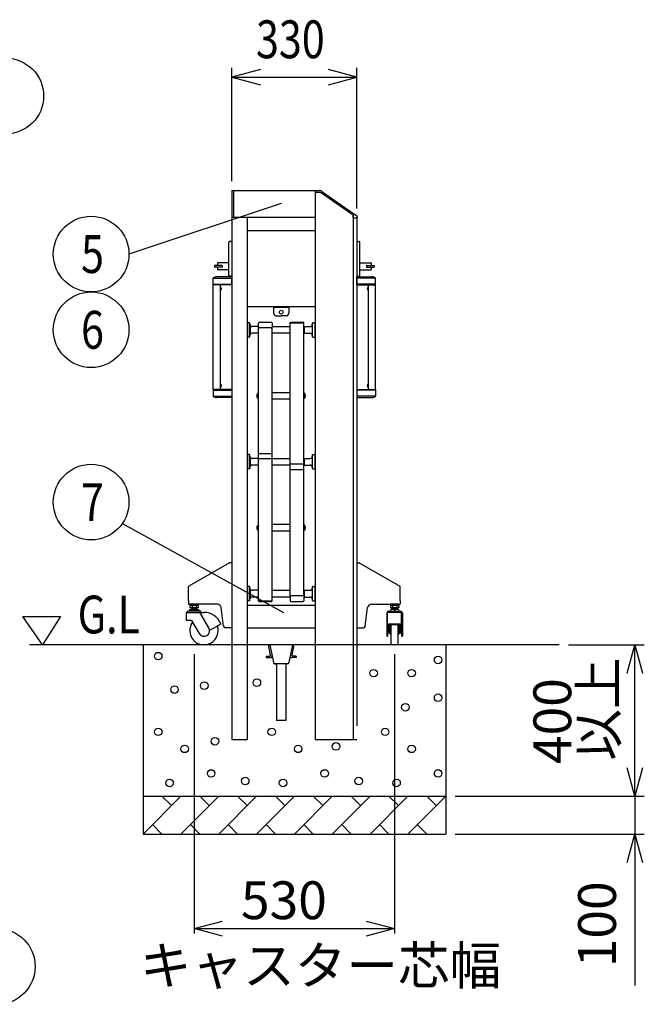
# Model space of a CAD drawing. Extents: x 15 to 21738, y -822 to 14521.
# Drawn here: x 7959 to 9610, y 8205 to 10807 of the extents above; entities that cross this region are included whole.
import ezdxf

# ---------------------------------------------------------------- set-up
doc = ezdxf.new("R2010")
doc.units = 0
doc.header["$LTSCALE"] = 70
doc.linetypes.add('DASHED2_17', pattern=[9.525, 6.35, -3.175])
doc.layers.add('_0-1_LAYER_1', color=7, linetype='CONTINUOUS')
doc.layers.add('_0-2_LAYER_2', color=7, linetype='CONTINUOUS')
doc.styles.get("Standard").update_dxf_attribs({"font": 'txt', "bigfont": 'bigfont.shx'})

msp = doc.modelspace()

# ---------------------------------------------------------------- linework, layer by layer
at = {"layer": '_0-1_LAYER_1', "color": 7, "linetype": 'Continuous'}
for p, q in [((8520, 10355), (8520, 8905)), ((8520, 10355), (8740, 10355)), ((8524, 10355), (8524, 10285)), ((8740, 10355), (8740, 8905)), ((8740, 10355), (8740, 10350.5)), ((8740, 10355), (8752.1, 10355)), ((8753.8, 10350.5), (8740, 10350.5)), ((8840, 10290.2), (8753.8, 10350.5)), ((8757.8, 10353.2), (8849.9, 10288.7)), ((8520, 10285), (8740, 10285)), ((8560, 10285), (8560, 8905)), ((8840, 10290.2), (8840, 8905)), ((8840, 10283), (8840, 10290.2)), ((8840, 10283), (8850.8, 10283)), ((8850, 10283), (8850, 9385)), ((8850.8, 10287.1), (8850.8, 10283)), ((8740, 10249), (8560, 10249)), ((8512, 10131), (8512, 10219)), ((8520, 10221), (8514, 10221)), ((8850, 10221), (8856, 10221)), ((8858, 10131), (8858, 10219)), ((8474, 10157), (8474, 10153)), ((8493.5, 10157.5), (8474.5, 10157.5)), ((8493.5, 10152.5), (8474.5, 10152.5)), ((8482, 10163.5), (8482, 10157.5)), ((8482, 10152.5), (8482, 10146.5)), ((8512, 10164.5), (8483, 10164.5)), ((8494, 10157), (8494, 10153)), ((8858, 10164.5), (8887, 10164.5)), ((8876, 10157), (8876, 10153)), ((8876.5, 10157.5), (8895.5, 10157.5)), ((8876.5, 10152.5), (8895.5, 10152.5)), ((8888, 10163.5), (8888, 10157.5)), ((8888, 10152.5), (8888, 10146.5)), ((8896, 10157), (8896, 10153)), ((8470.2, 10106), (8470.2, 10123.5)), ((8471.9, 10124), (8520, 10124)), ((8520, 10127.5), (8480, 10127.5)), ((8512, 10145.5), (8483, 10145.5)), ((8520, 10129), (8514, 10129)), ((8520, 10106), (8520, 10127.5)), ((8850, 10129), (8856, 10129)), ((8850, 10127.5), (8890, 10127.5)), ((8850, 10106), (8850, 10127.5)), ((8898.1, 10124), (8850, 10124)), ((8858, 10145.5), (8887, 10145.5)), ((8899.8, 10106), (8899.8, 10123.5)), ((8520, 10106), (8470.2, 10106)), ((8470.5, 9830), (8470.5, 10106)), ((8471.4, 10106), (8471.4, 10108)), ((8471.4, 10108), (8520, 10108)), ((8489.5, 9830), (8489.5, 10106)), ((8489.5, 10091.3), (8489.5, 10100.7)), ((8490, 10100.7), (8489.5, 10100.7)), ((8490, 10091.3), (8490, 10100.7)), ((8491.4, 10097.9), (8491.7, 10097.9)), ((8491.4, 10095.5), (8491.4, 10096.5)), ((8491.4, 10096.5), (8491.7, 10096.5)), ((8491.7, 10095.5), (8491.4, 10095.5)), ((8898.6, 10108), (8850, 10108)), ((8850, 10106), (8899.8, 10106)), ((8878.6, 10097.9), (8878.3, 10097.9)), ((8878.6, 10096.5), (8878.3, 10096.5)), ((8878.3, 10095.5), (8878.6, 10095.5)), ((8878.6, 10095.5), (8878.6, 10096.5)), ((8880, 10091.3), (8880, 10100.7)), ((8880, 10100.7), (8880.5, 10100.7)), ((8880.5, 9830), (8880.5, 10106)), ((8880.5, 10091.3), (8880.5, 10100.7)), ((8898.6, 10106), (8898.6, 10108)), ((8899.5, 9830), (8899.5, 10106)), ((8490, 10091.3), (8489.5, 10091.3)), ((8491.7, 10094.1), (8491.4, 10094.1)), ((8878.3, 10094.1), (8878.6, 10094.1)), ((8880, 10091.3), (8880.5, 10091.3)), ((8560, 10049), (8740, 10049)), ((8630, 10049), (8630, 10031)), ((8670, 10046), (8630, 10046)), ((8670, 10049), (8670, 10031)), ((8637, 10024), (8650, 10024)), ((8663, 10024), (8650, 10024)), ((8561, 10001.1), (8560, 10001.1)), ((8561, 10005.1), (8561, 9969.1)), ((8566, 10006.1), (8562, 10006.1)), ((8567, 9969.1), (8567, 10005.1)), ((8568, 10001.1), (8567, 10001.1)), ((8568, 10001.1), (8568, 9973.1)), ((8589, 9996.1), (8573, 9996.1)), ((8589, 9996.1), (8590, 9995.1)), ((8589, 9996.1), (8589, 9978.1)), ((8590, 9994.7), (8590, 10005)), ((8590, 9271.4), (8590, 9994.9)), ((8592.5, 10007.5), (8623.5, 10007.5)), ((8623.5, 9992.2), (8592.5, 9992.2)), ((8626, 10005), (8626, 9994.7)), ((8626, 9996.1), (8674, 9996.1)), ((8626, 9271.4), (8626, 9994.9)), ((8674, 10005.7), (8674, 10006)), ((8674, 9283.4), (8674, 10005.7)), ((8674, 10005.7), (8710, 10005.7)), ((8674, 10005.7), (8710, 10005.7)), ((8675.5, 10007.5), (8708.5, 10007.5)), ((8676.5, 10007.5), (8707.5, 10007.5)), ((8710, 10006), (8710, 10005.7)), ((8710, 9283.4), (8710, 10005.7)), ((8711, 9996.1), (8710, 9995.1)), ((8711, 9996.1), (8727, 9996.1)), ((8711, 9996.1), (8711, 9978.1)), ((8732, 10001.1), (8733, 10001.1)), ((8732, 10001.1), (8732, 9973.1)), ((8733, 9969.1), (8733, 10005.1)), ((8734, 10006.1), (8738, 10006.1)), ((8739, 10005.1), (8739, 9969.1)), ((8739, 10001.1), (8740, 10001.1)), ((8561, 9973.1), (8560, 9973.1)), ((8566, 9968.1), (8562, 9968.1)), ((8568, 9973.1), (8567, 9973.1)), ((8589, 9978.1), (8573, 9978.1)), ((8589, 9978.1), (8590, 9979.1)), ((8674, 9978.1), (8626, 9978.1)), ((8711, 9978.1), (8710, 9979.1)), ((8711, 9978.1), (8727, 9978.1)), ((8732, 9973.1), (8733, 9973.1)), ((8734, 9968.1), (8738, 9968.1)), ((8739, 9973.1), (8740, 9973.1)), ((8489.5, 9835.3), (8489.5, 9844.7)), ((8490, 9844.7), (8489.5, 9844.7)), ((8490, 9835.3), (8489.5, 9835.3)), ((8490, 9835.3), (8490, 9844.7)), ((8491.4, 9841.9), (8491.7, 9841.9)), ((8491.4, 9839.5), (8491.4, 9840.5)), ((8491.4, 9840.5), (8491.7, 9840.5)), ((8491.7, 9839.5), (8491.4, 9839.5)), ((8491.7, 9838.1), (8491.4, 9838.1)), ((8878.6, 9841.9), (8878.3, 9841.9)), ((8878.6, 9840.5), (8878.3, 9840.5)), ((8878.3, 9839.5), (8878.6, 9839.5)), ((8878.3, 9838.1), (8878.6, 9838.1)), ((8878.6, 9839.5), (8878.6, 9840.5)), ((8880, 9835.3), (8880, 9844.7)), ((8880, 9844.7), (8880.5, 9844.7)), ((8880, 9835.3), (8880.5, 9835.3)), ((8880.5, 9835.3), (8880.5, 9844.7)), ((8470.2, 9830), (8470.2, 9812.5)), ((8520, 9830), (8470.2, 9830)), ((8471.4, 9830), (8471.4, 9828)), ((8471.4, 9828), (8520, 9828)), ((8471.9, 9812), (8520, 9812)), ((8520, 9830), (8520, 9808.5)), ((8585.7, 9815.1), (8586.2, 9815.1)), ((8586.2, 9810.6), (8585.7, 9810.6)), ((8585.9, 9813.5), (8586.2, 9813.5)), ((8585.9, 9812.3), (8586.2, 9812.3)), ((8586.2, 9813.5), (8586.2, 9812.3)), ((8588, 9818.8), (8588, 9807)), ((8588, 9818.8), (8588.5, 9818.8)), ((8590, 9820.4), (8588.5, 9820.4)), ((8588.5, 9820.4), (8588.5, 9805.4)), ((8588.5, 9818.8), (8588.5, 9807)), ((8626, 9821.9), (8674, 9821.9)), ((8710, 9820.4), (8711.5, 9820.4)), ((8711.5, 9820.4), (8711.5, 9805.4)), ((8711.5, 9818.8), (8711.5, 9807)), ((8712, 9818.8), (8711.5, 9818.8)), ((8712, 9818.8), (8712, 9807)), ((8714.3, 9815.1), (8713.8, 9815.1)), ((8713.8, 9813.5), (8713.8, 9812.3)), ((8714.1, 9813.5), (8713.8, 9813.5)), ((8714.1, 9812.3), (8713.8, 9812.3)), ((8713.8, 9810.6), (8714.3, 9810.6)), ((8850, 9830), (8850, 9808.5)), ((8850, 9830), (8899.8, 9830)), ((8898.6, 9828), (8850, 9828)), ((8898.1, 9812), (8850, 9812)), ((8898.6, 9830), (8898.6, 9828)), ((8899.8, 9830), (8899.8, 9812.5)), ((8520, 9808.5), (8480, 9808.5)), ((8588, 9807), (8588.5, 9807)), ((8588.5, 9805.4), (8590, 9805.4)), ((8674, 9803.9), (8626, 9803.9)), ((8711.5, 9805.4), (8710, 9805.4)), ((8712, 9807), (8711.5, 9807)), ((8850, 9808.5), (8890, 9808.5)), ((8561, 9656.6), (8561, 9620.6)), ((8566, 9657.6), (8562, 9657.6)), ((8567, 9620.6), (8567, 9656.6)), ((8624.5, 9659.9), (8591.5, 9659.9)), ((8733, 9620.6), (8733, 9656.6)), ((8734, 9657.6), (8738, 9657.6)), ((8739, 9656.6), (8739, 9620.6)), ((8561, 9652.6), (8560, 9652.6)), ((8568, 9652.6), (8567, 9652.6)), ((8568, 9652.6), (8568, 9624.6)), ((8589, 9647.6), (8573, 9647.6)), ((8589, 9629.6), (8573, 9629.6)), ((8589, 9647.6), (8590, 9646.6)), ((8589, 9647.6), (8589, 9629.6)), ((8589, 9629.6), (8590, 9630.6)), ((8624.5, 9646.4), (8591.5, 9646.4)), ((8626, 9647.6), (8674, 9647.6)), ((8674, 9629.6), (8626, 9629.6)), ((8675.5, 9633.5), (8708.5, 9633.5)), ((8711, 9647.6), (8710, 9646.6)), ((8711, 9629.6), (8710, 9630.6)), ((8711, 9647.6), (8727, 9647.6)), ((8711, 9647.6), (8711, 9629.6)), ((8711, 9629.6), (8727, 9629.6)), ((8732, 9652.6), (8733, 9652.6)), ((8732, 9652.6), (8732, 9624.6)), ((8739, 9652.6), (8740, 9652.6)), ((8561, 9624.6), (8560, 9624.6)), ((8566, 9619.6), (8562, 9619.6)), ((8568, 9624.6), (8567, 9624.6)), ((8675.5, 9618.2), (8708.5, 9618.2)), ((8732, 9624.6), (8733, 9624.6)), ((8734, 9619.6), (8738, 9619.6)), ((8739, 9624.6), (8740, 9624.6)), ((8590, 9471.8), (8588.5, 9471.8)), ((8588.5, 9471.8), (8588.5, 9456.8)), ((8626, 9473.3), (8674, 9473.3)), ((8710, 9471.8), (8711.5, 9471.8)), ((8711.5, 9471.8), (8711.5, 9456.8)), ((8585.7, 9466.5), (8586.2, 9466.5)), ((8586.2, 9462), (8585.7, 9462)), ((8585.9, 9464.9), (8586.2, 9464.9)), ((8585.9, 9463.7), (8586.2, 9463.7)), ((8586.2, 9464.9), (8586.2, 9463.7)), ((8588, 9470.2), (8588, 9458.4)), ((8588, 9470.2), (8588.5, 9470.2)), ((8588, 9458.4), (8588.5, 9458.4)), ((8588.5, 9470.2), (8588.5, 9458.4)), ((8588.5, 9456.8), (8590, 9456.8)), ((8674, 9455.3), (8626, 9455.3)), ((8711.5, 9456.8), (8710, 9456.8)), ((8711.5, 9470.2), (8711.5, 9458.4)), ((8712, 9470.2), (8711.5, 9470.2)), ((8712, 9458.4), (8711.5, 9458.4)), ((8712, 9470.2), (8712, 9458.4)), ((8714.3, 9466.5), (8713.8, 9466.5)), ((8713.8, 9464.9), (8713.8, 9463.7)), ((8714.1, 9464.9), (8713.8, 9464.9)), ((8714.1, 9463.7), (8713.8, 9463.7)), ((8713.8, 9462), (8714.3, 9462)), ((8513.7, 9371.7), (8406, 9309.6)), ((8520, 9372), (8514.7, 9372)), ((8850, 9372), (8855.3, 9372)), ((8856.3, 9371.7), (8964, 9309.6)), ((8405, 9271), (8405, 9307.8)), ((8561, 9304), (8560, 9304)), ((8561, 9308), (8561, 9272)), ((8566, 9309), (8562, 9309)), ((8567, 9272), (8567, 9308)), ((8568, 9304), (8567, 9304)), ((8568, 9304), (8568, 9276)), ((8589, 9299), (8573, 9299)), ((8589, 9299), (8590, 9298)), ((8589, 9299), (8589, 9281)), ((8626, 9299), (8674, 9299)), ((8711, 9299), (8710, 9298)), ((8711, 9299), (8727, 9299)), ((8711, 9299), (8711, 9281)), ((8732, 9304), (8733, 9304)), ((8732, 9304), (8732, 9276)), ((8733, 9272), (8733, 9308)), ((8734, 9309), (8738, 9309)), ((8739, 9308), (8739, 9272)), ((8739, 9304), (8740, 9304)), ((8965, 9271), (8965, 9307.8)), ((8405, 9271), (8405, 9263)), ((8561, 9276), (8560, 9276)), ((8566, 9271), (8562, 9271)), ((8568, 9276), (8567, 9276)), ((8589, 9281), (8573, 9281)), ((8589, 9281), (8590, 9282)), ((8590, 9271.4), (8626, 9271.4)), ((8590, 9271.4), (8590, 9271.2)), ((8591.5, 9269.7), (8624.5, 9269.7)), ((8674, 9281), (8626, 9281)), ((8626, 9271.4), (8626, 9271.2)), ((8674, 9283.4), (8674, 9271.2)), ((8675.5, 9284.9), (8708.5, 9284.9)), ((8675.5, 9269.7), (8708.5, 9269.7)), ((8675.5, 9269.7), (8708.5, 9269.7)), ((8710, 9283.4), (8710, 9271.2)), ((8711, 9281), (8710, 9282)), ((8711, 9281), (8727, 9281)), ((8732, 9276), (8733, 9276)), ((8734, 9271), (8738, 9271)), ((8739, 9276), (8740, 9276)), ((8965, 9271), (8965, 9263)), ((8399, 9238.5), (8399, 9220)), ((8401, 9241.5), (8401, 9240.5)), ((8401, 9240.5), (8434.5, 9240.5)), ((8437, 9243.5), (8403, 9243.5)), ((8481.5, 9262), (8406, 9262)), ((8432.2, 9243.5), (8407.8, 9243.5)), ((8408, 9248.5), (8408, 9243.5)), ((8408, 9248.5), (8432, 9248.5)), ((8409, 9258.6), (8410.6, 9259.5)), ((8409, 9258.6), (8409, 9253.4)), ((8409, 9253.4), (8410.6, 9252.5)), ((8430.8, 9262), (8409.2, 9262)), ((8409.2, 9262), (8409.2, 9259.5)), ((8409.2, 9259.5), (8430.8, 9259.5)), ((8429.4, 9259.5), (8410.6, 9259.5)), ((8429.4, 9252.5), (8410.6, 9252.5)), ((8414, 9252.5), (8414, 9248.5)), ((8415, 9250.3), (8414, 9249.3)), ((8414, 9248.5), (8414, 9243.5)), ((8414.5, 9258.5), (8414.5, 9253.5)), ((8415, 9252.5), (8415, 9250.3)), ((8415, 9250.3), (8425, 9250.3)), ((8420, 9262), (8417.5, 9259.5)), ((8420, 9259.5), (8422.5, 9262)), ((8425, 9252.5), (8425, 9250.3)), ((8425, 9250.3), (8426, 9249.3)), ((8425.5, 9258.5), (8425.5, 9253.5)), ((8426, 9252.5), (8426, 9248.5)), ((8426, 9248.5), (8426, 9243.5)), ((8431, 9258.6), (8429.4, 9259.5)), ((8431, 9253.4), (8429.4, 9252.5)), ((8430.8, 9259.5), (8430.8, 9262)), ((8431, 9258.6), (8431, 9253.4)), ((8432, 9243.5), (8432, 9248.5)), ((8433.4, 9240.5), (8446, 9240.5)), ((8459, 9200), (8436.2, 9239.5)), ((8439, 9241.5), (8439, 9240.5)), ((8497.5, 9204.4), (8491.5, 9253.2)), ((8560, 9260), (8740, 9260)), ((8872.5, 9204.4), (8878.5, 9253.2)), ((8888.5, 9262), (8964, 9262)), ((8929, 9238.5), (8929, 9179.5)), ((8931, 9241.5), (8931, 9240.5)), ((8934.5, 9240.5), (8931, 9240.5)), ((8931.5, 9207.7), (8931.5, 9238.5)), ((8933, 9243.5), (8967, 9243.5)), ((8969, 9240.5), (8933.5, 9240.5)), ((8962.5, 9240.5), (8937.5, 9240.5)), ((8937.8, 9243.5), (8962.2, 9243.5)), ((8939, 9258.6), (8940.6, 9259.5)), ((8939, 9258.6), (8939, 9253.4)), ((8939, 9253.4), (8940.6, 9252.5)), ((8960.8, 9262), (8939.2, 9262)), ((8939.2, 9262), (8939.2, 9259.5)), ((8939.2, 9259.5), (8960.8, 9259.5)), ((8939.6, 9243.5), (8939.6, 9248.5)), ((8960.4, 9248.5), (8939.6, 9248.5)), ((8959.4, 9259.5), (8940.6, 9259.5)), ((8959.4, 9252.5), (8940.6, 9252.5)), ((8944, 9252.5), (8944, 9248.5)), ((8945, 9250.3), (8944, 9249.3)), ((8944.5, 9258.5), (8944.5, 9253.5)), ((8945, 9252.5), (8945, 9250.3)), ((8955, 9250.3), (8945, 9250.3)), ((8950, 9262), (8947.5, 9259.5)), ((8950, 9259.5), (8952.5, 9262)), ((8950, 9248.5), (8950, 9243.5)), ((8955, 9252.5), (8955, 9250.3)), ((8955, 9250.3), (8956, 9249.3)), ((8955.5, 9258.5), (8955.5, 9253.5)), ((8956, 9252.5), (8956, 9248.5)), ((8961, 9258.6), (8959.4, 9259.5)), ((8961, 9253.4), (8959.4, 9252.5)), ((8960.4, 9248.5), (8960.4, 9243.5)), ((8960.8, 9259.5), (8960.8, 9262)), ((8961, 9258.6), (8961, 9253.4)), ((8966.5, 9240.5), (8965.5, 9240.5)), ((8968.5, 9207.2), (8968.5, 9238.5)), ((8969, 9241.5), (8969, 9240.5)), ((8971, 9238.5), (8971, 9179.5)), ((8413.1, 9219.5), (8399.5, 9219.5)), ((8413.1, 9219.5), (8433, 9185)), ((8490.4, 9209.5), (8461, 9192.5)), ((8520, 9200), (8502.4, 9200)), ((8560, 9200), (8740, 9200)), ((8850, 9200), (8867.6, 9200)), ((8931.5, 9207.7), (8931.5, 9206)), ((8931.5, 9205.2), (8931.5, 9206.7)), ((8931.5, 9205.2), (8931.5, 9177.5)), ((8932, 9192.5), (8933.5, 9192.5)), ((8966.5, 9209.7), (8933.5, 9209.7)), ((8933.5, 9206.7), (8933.5, 9192.5)), ((8934, 9196), (8934, 9189)), ((8965.5, 9207.7), (8934.5, 9207.7)), ((8935.5, 9197), (8935, 9197)), ((8935, 9188), (8935.5, 9188)), ((8935.5, 9207.7), (8935.5, 9185)), ((8937, 9185), (8935.5, 9185)), ((8937, 9185), (8937, 9207.7)), ((8938.5, 9195.5), (8937, 9195.5)), ((8937, 9189.5), (8938.5, 9189.5)), ((8938.5, 9200.5), (8938.5, 9184.5)), ((8940, 9202), (8940.5, 9202)), ((8940.5, 9157.7), (8940.5, 9207.7)), ((8959.5, 9157.7), (8959.5, 9207.7)), ((8960, 9202), (8959.5, 9202)), ((8961.5, 9200.5), (8961.5, 9184.5)), ((8963, 9195.5), (8961.5, 9195.5)), ((8961.5, 9189.5), (8963, 9189.5)), ((8963, 9185), (8963, 9207.7)), ((8964.5, 9185), (8963, 9185)), ((8964.5, 9207.7), (8964.5, 9185)), ((8964.5, 9197.5), (8965, 9197.5)), ((8965, 9187.5), (8964.5, 9187.5)), ((8966, 9196.5), (8966, 9188.5)), ((8966.5, 9206.7), (8966.5, 9192.5)), ((8968, 9192.5), (8966.5, 9192.5)), ((8968.5, 9207.7), (8968.5, 9206.7)), ((8968.5, 9205.2), (8968.5, 9206.7)), ((8968.5, 9205.2), (8968.5, 9177.5)), ((8931.5, 9177.5), (8931, 9177.5)), ((8940, 9183), (8940.5, 9183)), ((8960, 9183), (8959.5, 9183)), ((8969, 9177.5), (8968.5, 9177.5)), ((9385, 9155), (7985, 9155)), ((8285, 9155), (8285, 8655)), ((8616.9, 9150.2), (8621.4, 9127.4)), ((8620, 9155), (8629.4, 9108.2)), ((8679.2, 9155), (8620.8, 9155)), ((8680, 9155), (8670.6, 9108.2)), ((8683.1, 9150.2), (8678.6, 9127.4)), ((9085, 9155), (9085, 8655)), ((8610, 9125), (8619.5, 9125)), ((8610, 9125), (8610, 9121)), ((8610, 9121), (8621.9, 9121)), ((8623.9, 9121.7), (8626.8, 9120.8)), ((8675.8, 9121.7), (8673.2, 9120.8)), ((8690, 9121), (8678.1, 9121)), ((8690, 9125), (8680.5, 9125)), ((8690, 9125), (8690, 9121)), ((8666.7, 9105), (8633.3, 9105)), ((8635.3, 9105), (8637.3, 9103)), ((8637.3, 9105), (8637.3, 8955)), ((8662.7, 9105), (8662.7, 8955)), ((8664.7, 9105), (8662.7, 9103)), ((8662.7, 8955), (8637.3, 8955)), ((8520, 8905), (8560, 8905)), ((8740, 8905), (8850, 8905)), ((8285, 8755), (9085, 8755)), ((8385, 8755), (8285, 8655)), ((8360, 8730), (8335, 8755)), ((8485, 8755), (8385, 8655)), ((8460, 8730), (8435, 8755)), ((8585, 8755), (8485, 8655)), ((8560, 8730), (8535, 8755)), ((8685, 8755), (8585, 8655)), ((8660, 8730), (8635, 8755)), ((8785, 8755), (8685, 8655)), ((8760, 8730), (8735, 8755)), ((8885, 8755), (8785, 8655)), ((8860, 8730), (8835, 8755)), ((8985, 8755), (8885, 8655)), ((8960, 8730), (8935, 8755)), ((9085, 8755), (8985, 8655)), ((9060, 8730), (9035, 8755)), ((8310, 8680), (8335, 8655)), ((8410, 8680), (8435, 8655)), ((8510, 8680), (8535, 8655)), ((8610, 8680), (8635, 8655)), ((8710, 8680), (8735, 8655)), ((8810, 8680), (8835, 8655)), ((8910, 8680), (8935, 8655)), ((9010, 8680), (9035, 8655)), ((8285, 8655), (9085, 8655))]:
    msp.add_line(p, q, dxfattribs=at)
at = {"layer": '_0-1_LAYER_1', "color": 7, "linetype": 'DASHED2_17'}
msp.add_line((8850, 9385), (8850, 8905), dxfattribs=at)
at = {"layer": '_0-1_LAYER_1', "color": 7, "linetype": 'Continuous'}
for centre, radius in [((8650, 10034), 5), ((8325, 9125), 10), ((9065, 9115), 10), ((8894.4, 9080), 10), ((8995, 9080), 10), ((8446.9, 9047), 10), ((8585.8, 9054.9), 10), ((8368.1, 9036.5), 10), ((9065, 9015), 10), ((8978.5, 8990), 10), ((8325, 8925), 10), ((8625, 8925), 10), ((8925, 8925), 10), ((8475, 8900), 10), ((8395, 8880), 10), ((8695, 8880), 10), ((8795, 8886.5), 10), ((8995, 8880), 10), ((8465, 8815), 10), ((8765, 8815), 10), ((9065, 8815), 10), ((8355, 8790), 10), ((8555, 8795), 10), ((8655, 8790), 10), ((8855, 8795), 10), ((8955, 8790), 10)]:
    msp.add_circle(centre, radius, dxfattribs=at)
for centre, radius, start, end in [((8752.1, 10345), 10, 55, 90), ((8848.8, 10287.1), 2, 0, 55), ((8514, 10219), 2, 90, 180), ((8856, 10219), 2, 0, 90), ((8474.5, 10157), 0.5, 90, 180), ((8474.5, 10153), 0.5, 180, 270), ((8483, 10163.5), 1, 90, 180), ((8493.5, 10157), 0.5, 0, 90), ((8493.5, 10153), 0.5, 270, 0), ((8876.5, 10157), 0.5, 90, 180), ((8876.5, 10153), 0.5, 180, 270), ((8887, 10163.5), 1, 0, 90), ((8895.5, 10157), 0.5, 0, 90), ((8895.5, 10153), 0.5, 270, 0), ((8471.2, 10123.5), 1, 127.6323, 180), ((8480, 10112.2), 15.3, 90, 127.6323), ((8483, 10146.5), 1, 180, 270), ((8514, 10131), 2, 180, 270), ((8856, 10131), 2, 270, 0), ((8887, 10146.5), 1, 270, 0), ((8890, 10112.2), 15.3, 52.3677, 90), ((8898.8, 10123.5), 1, 0, 52.3677), ((8485.5, 10096), 6.52, 313.8974, 46.1026), ((8485.5, 10096), 6.2, 4.6257, 17.8455), ((8485.5, 10096), 6.2, 342.1545, 355.3743), ((8884.5, 10096), 6.52, 133.8974, 226.1026), ((8884.5, 10096), 6.2, 162.1545, 175.3743), ((8884.5, 10096), 6.2, 184.6257, 197.8455), ((8637, 10031), 7, 180, 270), ((8663, 10031), 7, 270, 0), ((8562, 10005.1), 1, 90, 180), ((8566, 10005.1), 1, 0, 90), ((8573, 10001.1), 5, 180, 270), ((8592.5, 10005), 2.5, 90, 180), ((8592.5, 9994.7), 2.5, 180, 270), ((8623.5, 10005), 2.5, 0, 90), ((8623.5, 9994.7), 2.5, 270, 0), ((8675.5, 10006), 1.5, 90, 180), ((8708.5, 10006), 1.5, 0, 90), ((8727, 10001.1), 5, 270, 0), ((8734, 10005.1), 1, 90, 180), ((8738, 10005.1), 1, 0, 90), ((8562, 9969.1), 1, 180, 270), ((8566, 9969.1), 1, 270, 0), ((8573, 9973.1), 5, 90, 180), ((8727, 9973.1), 5, 0, 90), ((8734, 9969.1), 1, 180, 270), ((8738, 9969.1), 1, 270, 0), ((8485.5, 9840), 6.52, 313.8974, 46.1026), ((8485.5, 9840), 6.2, 4.6257, 17.8455), ((8485.5, 9840), 6.2, 342.1545, 355.3743), ((8884.5, 9840), 6.52, 133.8974, 226.1026), ((8884.5, 9840), 6.2, 162.1545, 175.3743), ((8884.5, 9840), 6.2, 184.6257, 197.8455), ((8471.2, 9812.5), 1, 180, 232.3677), ((8480, 9823.8), 15.3, 232.3677, 270), ((8593.4, 9812.9), 7.99, 132.4359, 227.5641), ((8593.4, 9812.9), 7.5, 162.5424, 175.4114), ((8593.4, 9812.9), 7.5, 184.5886, 197.4576), ((8706.6, 9812.9), 7.99, 312.4359, 47.5641), ((8706.6, 9812.9), 7.5, 4.5886, 17.4576), ((8706.6, 9812.9), 7.5, 342.5424, 355.4114), ((8890, 9823.8), 15.3, 270, 307.6323), ((8898.8, 9812.5), 1, 307.6323, 0), ((8562, 9656.6), 1, 90, 180), ((8566, 9656.6), 1, 0, 90), ((8591.5, 9658.4), 1.5, 90, 180), ((8624.5, 9658.4), 1.5, 0, 90), ((8734, 9656.6), 1, 90, 180), ((8738, 9656.6), 1, 0, 90), ((8573, 9652.6), 5, 180, 270), ((8573, 9624.6), 5, 90, 180), ((8591.5, 9647.9), 1.5, 180, 270), ((8624.5, 9647.9), 1.5, 270, 0), ((8675.5, 9632), 1.5, 90, 180), ((8708.5, 9632), 1.5, 0, 90), ((8727, 9652.6), 5, 270, 0), ((8727, 9624.6), 5, 0, 90), ((8562, 9620.6), 1, 180, 270), ((8566, 9620.6), 1, 270, 0), ((8675.5, 9619.7), 1.5, 180, 270), ((8708.5, 9619.7), 1.5, 270, 0), ((8734, 9620.6), 1, 180, 270), ((8738, 9620.6), 1, 270, 0), ((8593.4, 9464.3), 7.99, 132.4359, 227.5641), ((8593.4, 9464.3), 7.5, 162.5424, 175.4114), ((8593.4, 9464.3), 7.5, 184.5886, 197.4576), ((8706.6, 9464.3), 7.99, 312.4359, 47.5641), ((8706.6, 9464.3), 7.5, 4.5886, 17.4576), ((8706.6, 9464.3), 7.5, 342.5424, 355.4114), ((8514.7, 9370), 2, 90, 120), ((8855.3, 9370), 2, 60, 90), ((8407, 9307.8), 2, 120, 180), ((8562, 9308), 1, 90, 180), ((8566, 9308), 1, 0, 90), ((8573, 9304), 5, 180, 270), ((8727, 9304), 5, 270, 0), ((8734, 9308), 1, 90, 180), ((8738, 9308), 1, 0, 90), ((8963, 9307.8), 2, 0, 60), ((8406, 9263), 1, 180, 270), ((8562, 9272), 1, 180, 270), ((8566, 9272), 1, 270, 0), ((8573, 9276), 5, 90, 180), ((8591.5, 9271.2), 1.5, 180, 270), ((8624.5, 9271.2), 1.5, 270, 0), ((8675.5, 9283.4), 1.5, 90, 180), ((8675.5, 9271.2), 1.5, 180, 270), ((8708.5, 9283.4), 1.5, 0, 90), ((8708.5, 9271.2), 1.5, 270, 0), ((8727, 9276), 5, 0, 90), ((8734, 9272), 1, 180, 270), ((8738, 9272), 1, 270, 0), ((8964, 9263), 1, 270, 0), ((8401, 9238.5), 2, 90.0016, 180), ((8403, 9241.5), 2, 90, 180), ((8411.8, 9253.9), 5.33, 59.0526, 120.9474), ((8411.8, 9258.1), 5.33, 239.0526, 300.9474), ((8420, 9239), 20.3, 74.3735, 105.6265), ((8420, 9273), 20.3, 254.3735, 285.6265), ((8428.2, 9253.9), 5.33, 59.0526, 120.9474), ((8428.2, 9258.1), 5.33, 239.0526, 300.9474), ((8434.5, 9238.5), 2, 30, 90), ((8437, 9241.5), 2, 0, 90), ((8446, 9192.5), 48, 21.5255, 90), ((8481.5, 9252), 10, 7, 90), ((8888.5, 9252), 10, 90, 173), ((8931, 9238.5), 2, 90, 180), ((8933, 9241.5), 2, 90, 180), ((8933.5, 9238.5), 2, 90, 180), ((8941.8, 9253.9), 5.33, 59.0526, 120.9474), ((8941.8, 9258.1), 5.33, 239.0526, 300.9474), ((8950, 9239), 20.3, 74.3735, 105.6265), ((8950, 9273), 20.3, 254.3735, 285.6265), ((8958.2, 9253.9), 5.33, 59.0526, 120.9474), ((8958.2, 9258.1), 5.33, 239.0526, 300.9474), ((8966.5, 9238.5), 2, 0, 90), ((8967, 9241.5), 2, 0, 90), ((8969, 9238.5), 2, 0, 90), ((8399.5, 9220), 0.5, 180, 270), ((8446, 9192.5), 37.5, 143.5782, 18.463), ((8446, 9192.5), 15, 210, 30), ((8490.2, 9209.9), 0.5, 300, 21.5255), ((8502.4, 9205), 5, 187, 270), ((8867.6, 9205), 5, 270, 353), ((8933.5, 9207.7), 2, 90, 180), ((8932, 9193), 0.5, 180, 270), ((8934.5, 9206.7), 1, 90, 180), ((8960, 9216.5), 28, 199.4934, 200.364), ((8907.5, 9197), 28, 0, 20.364), ((8935, 9196), 1, 90, 180), ((8935, 9189), 1, 180, 270), ((8940, 9200.5), 1.5, 90, 180), ((8940, 9184.5), 1.5, 180, 270), ((8960, 9200.5), 1.5, 0, 90), ((8960, 9184.5), 1.5, 270, 0), ((8992.5, 9197), 28, 159.636, 180), ((8965, 9196.5), 1, 0, 90), ((8965, 9188.5), 1, 270, 0), ((8965.5, 9206.7), 1, 0, 90), ((8940, 9216.5), 28, 339.636, 340.5066), ((8966.5, 9207.7), 2, 0, 90), ((8968, 9193), 0.5, 270, 0), ((8931, 9179.5), 2, 180, 270), ((8969, 9179.5), 2, 270, 0), ((8620.8, 9151), 4, 90, 191.3099), ((8679.2, 9151), 4, 348.6901, 90), ((8941.5, 9157.7), 1, 180, 247.8686), ((8950, 9178.6), 23.6, 247.8686, 292.1314), ((8958.5, 9157.7), 1, 292.1314, 0), ((8619.5, 9127), 2, 270, 11.3099), ((8621.9, 9125), 4, 270, 11.3099), ((8633.3, 9109), 4, 191.3099, 270), ((8666.7, 9109), 4, 270, 348.6901), ((8678.1, 9125), 4, 168.6901, 270), ((8680.5, 9127), 2, 168.6901, 270)]:
    msp.add_arc(centre, radius, start, end, dxfattribs=at)
at = {"layer": '_0-2_LAYER_2', "color": 7, "linetype": 'Continuous'}
for p, q in [((8520, 10380), (8520, 10680)), ((8595, 10675.1), (8520, 10655)), ((8850, 10655), (8775, 10675.1)), ((8850, 10308), (8850, 10680)), ((8520, 10655), (8850, 10655)), ((8520, 10655), (8595, 10634.9)), ((8775, 10634.9), (8850, 10655)), ((8650, 10321.2), (8247.8, 10187.4)), ((8656.7, 9239.3), (8230.1, 9475.3)), ((7967.1, 9230), (8067.1, 9230)), ((8019.1, 9155), (7967.1, 9230)), ((8067.1, 9230), (8019.1, 9155)), ((9410, 9155), (9610, 9155)), ((9564.9, 9080), (9585, 9155)), ((9585, 9155), (9605.1, 9080)), ((9585, 8755), (9585, 9155)), ((8420, 9130), (8420, 8392)), ((8950, 9130), (8950, 8392.5)), ((9585, 8755), (9564.9, 8830)), ((9605.1, 8830), (9585, 8755)), ((9110, 8755), (9610, 8755)), ((9110, 8755), (9610, 8755)), ((9585, 8755), (9585, 8655)), ((9110, 8655), (9610, 8655)), ((9564.9, 8580), (9585, 8655)), ((9585, 8655), (9585, 8255)), ((9585, 8655), (9605.1, 8580)), ((8420, 8405), (8495, 8425.1)), ((8495, 8384.9), (8420, 8405)), ((8420, 8405), (8950, 8405)), ((8875, 8425.1), (8950, 8405)), ((8950, 8405), (8875, 8384.9))]:
    msp.add_line(p, q, dxfattribs=at)
for centre in [(7922.2, 10605), (8147.8, 10187.4), (8147.8, 9987.4), (8147.8, 9532), (7899.8, 8305)]:
    msp.add_circle(centre, 100, dxfattribs=at)

# ---------------------------------------------------------------- texts
at = {"layer": '_0-2_LAYER_2', "color": 7, "width": 0.8}
for s, p in [('330', (8583.5, 10705)), ('5', (8121.1, 10137.4)), ('6', (8121.1, 9937.4)), ('7', (8121.1, 9482)), ('G.L', (8112.1, 9185))]:
    msp.add_text(s, height=100, dxfattribs=at).set_placement(p)
at = {"layer": '_0-2_LAYER_2', "color": 7}
for s, p in [('以上', (9538.4, 8848.9)), ('400', (9416.8, 8839.7)), ('100', (9535, 8302.8))]:
    msp.add_text(s, height=100, rotation=90, dxfattribs=at).set_placement(p)
for s, p in [('530', (8543.7, 8430)), ('キャスター芯幅', (8276.7, 8257.6))]:
    msp.add_text(s, height=100, dxfattribs=at).set_placement(p)

doc.saveas('drawing.dxf')
